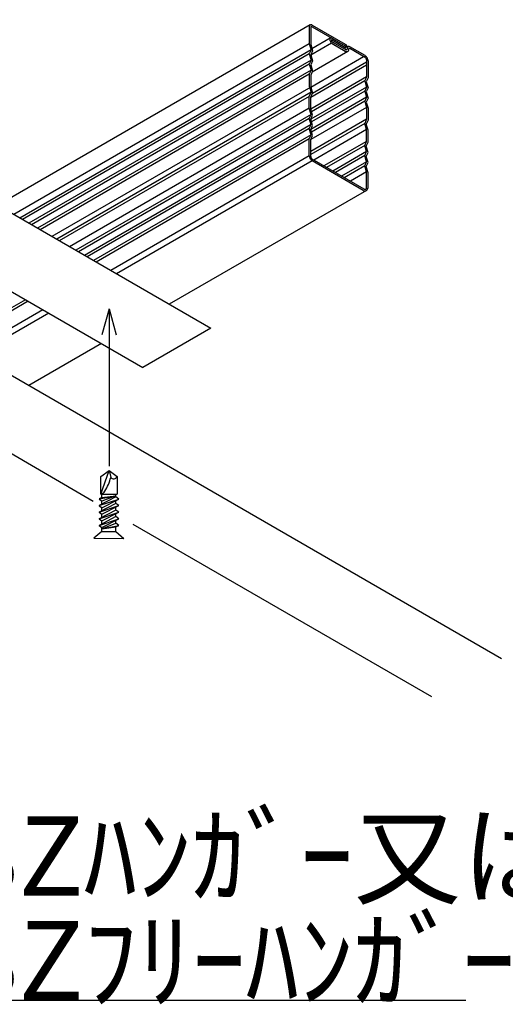
# Model space of a CAD drawing. Extents: x -116 to 12484, y 20 to 8930.
# Drawn here: x 5072 to 5501, y 1409 to 2279 of the extents above; entities that cross this region are included whole.
import ezdxf

# ---------------------------------------------------------------- set-up
doc = ezdxf.new("R2010")
doc.units = 0
doc.header["$LTSCALE"] = 30
doc.header["$MEASUREMENT"] = 0
doc.layers.add('_F-0_', color=7, linetype='CONTINUOUS')
doc.styles.get("Standard").update_dxf_attribs({"font": 'txt', "bigfont": 'bigfont.shx'})

msp = doc.modelspace()

# ---------------------------------------------------------------- linework, layer by layer
at = {"layer": '_F-0_', "color": 5, "linetype": 'Continuous'}
for p, q in [((4195.23, 2609.77), (5240.78, 2006.13)), ((4135.23, 2575.13), (5180.78, 1971.49)), ((5328.71, 2274.29), (5052.51, 2114.82)), ((5327.99, 2273.11), (5327.95, 2272.61)), ((5327.95, 2272.61), (5327.95, 2257.61)), ((5328.11, 2273.55), (5327.99, 2273.11)), ((5328.3, 2273.91), (5328.11, 2273.55)), ((5328.56, 2274.19), (5328.3, 2273.91)), ((5328.88, 2274.37), (5328.56, 2274.19)), ((5329.25, 2274.46), (5328.88, 2274.37)), ((5329.66, 2274.44), (5329.25, 2274.46)), ((5329.27, 2272.11), (5329.25, 2271.86)), ((5329.25, 2271.86), (5329.25, 2256.86)), ((5329.33, 2272.33), (5329.27, 2272.11)), ((5329.43, 2272.51), (5329.33, 2272.33)), ((5329.56, 2272.65), (5329.43, 2272.51)), ((5329.72, 2272.74), (5329.56, 2272.65)), ((5330.1, 2274.32), (5329.66, 2274.44)), ((5329.9, 2272.78), (5329.72, 2272.74)), ((5330.11, 2272.78), (5329.9, 2272.78)), ((5330.55, 2274.11), (5330.1, 2274.32)), ((5330.33, 2272.72), (5330.11, 2272.78)), ((5330.55, 2272.61), (5330.33, 2272.72)), ((5330.55, 2274.11), (5359.78, 2257.23)), ((5330.55, 2272.61), (5359.78, 2255.73)), ((5327.95, 2257.61), (5066.58, 2106.7)), ((5327.95, 2257.61), (5329.51, 2252.21)), ((5329.25, 2247.86), (5347.52, 2258.41)), ((5329.25, 2256.86), (5330.81, 2251.46)), ((5346.55, 2262.5), (5330.33, 2253.14)), ((5346.17, 2261.74), (5346.14, 2261.37)), ((5346.14, 2261.37), (5346.17, 2260.96)), ((5346.26, 2262.07), (5346.17, 2261.74)), ((5346.17, 2260.96), (5346.25, 2260.53)), ((5346.25, 2260.53), (5346.4, 2260.1)), ((5346.41, 2262.34), (5346.26, 2262.07)), ((5346.4, 2260.1), (5346.59, 2259.66)), ((5346.6, 2262.55), (5346.41, 2262.34)), ((5346.59, 2259.66), (5346.83, 2259.25)), ((5346.84, 2262.68), (5346.6, 2262.55)), ((5346.83, 2259.25), (5347.11, 2258.86)), ((5347.12, 2262.75), (5346.84, 2262.68)), ((5347.11, 2258.86), (5347.41, 2258.51)), ((5347.43, 2262.73), (5347.12, 2262.75)), ((5347.41, 2258.51), (5347.74, 2258.22)), ((5347.76, 2262.64), (5347.43, 2262.73)), ((5347.45, 2260.73), (5347.44, 2260.61)), ((5347.44, 2260.61), (5347.45, 2260.47)), ((5347.48, 2260.84), (5347.45, 2260.73)), ((5347.45, 2260.47), (5347.48, 2260.33)), ((5347.53, 2260.93), (5347.48, 2260.84)), ((5347.48, 2260.33), (5347.53, 2260.18)), ((5347.59, 2261), (5347.53, 2260.93)), ((5347.53, 2260.18), (5347.59, 2260.04)), ((5347.67, 2261.05), (5347.59, 2261)), ((5347.59, 2260.04), (5347.67, 2259.9)), ((5347.76, 2261.07), (5347.67, 2261.05)), ((5347.67, 2259.9), (5347.76, 2259.77)), ((5347.74, 2258.22), (5348.08, 2257.99)), ((5348.1, 2262.48), (5347.76, 2262.64)), ((5347.87, 2261.07), (5347.76, 2261.07)), ((5347.76, 2259.77), (5347.87, 2259.66)), ((5347.98, 2261.04), (5347.87, 2261.07)), ((5347.87, 2259.66), (5347.98, 2259.56)), ((5348.09, 2260.98), (5347.98, 2261.04)), ((5347.98, 2259.56), (5348.09, 2259.48)), ((5348.08, 2257.99), (5348.09, 2257.98)), ((5348.09, 2260.98), (5359.78, 2254.23)), ((5348.09, 2259.48), (5359.78, 2252.73)), ((5348.09, 2257.98), (5359.78, 2251.23)), ((5360.12, 2257), (5359.78, 2257.23)), ((5359.89, 2255.66), (5359.78, 2255.73)), ((5360, 2255.56), (5359.89, 2255.66)), ((5360.1, 2255.45), (5360, 2255.56)), ((5360.2, 2255.32), (5360.1, 2255.45)), ((5360.45, 2256.71), (5360.12, 2257)), ((5360.28, 2255.18), (5360.2, 2255.32)), ((5360.34, 2255.03), (5360.28, 2255.18)), ((5360.28, 2254.22), (5360.34, 2254.28)), ((5360.39, 2254.89), (5360.34, 2255.03)), ((5360.34, 2254.28), (5360.39, 2254.38)), ((5360.42, 2254.75), (5360.39, 2254.89)), ((5360.39, 2254.38), (5360.42, 2254.48)), ((5360.43, 2254.61), (5360.42, 2254.75)), ((5360.42, 2254.48), (5360.43, 2254.61)), ((5360.75, 2256.37), (5360.45, 2256.71)), ((5361.03, 2255.98), (5360.75, 2256.37)), ((5361.27, 2255.57), (5361.03, 2255.98)), ((5361.47, 2255.13), (5361.27, 2255.57)), ((5361.61, 2254.7), (5361.47, 2255.13)), ((5361.7, 2254.27), (5361.61, 2254.7)), ((5361.85, 2254.56), (5361.76, 2254.23)), ((5361.99, 2254.83), (5361.85, 2254.56)), ((5362.18, 2255.04), (5361.99, 2254.83)), ((5362.42, 2255.18), (5362.18, 2255.04)), ((5362.7, 2255.25), (5362.42, 2255.18)), ((5363.01, 2255.23), (5362.7, 2255.25)), ((5363.34, 2255.15), (5363.01, 2255.23)), ((5363.68, 2254.98), (5363.34, 2255.15)), ((5377.32, 2247.11), (5363.68, 2254.98)), ((5329.51, 2252.21), (5072.03, 2103.55)), ((5327.95, 2248.61), (5074.37, 2102.2)), ((5329.51, 2252.21), (5327.95, 2248.61)), ((5327.95, 2248.61), (5329.51, 2243.21)), ((5330.81, 2251.46), (5329.25, 2247.86)), ((5329.25, 2247.86), (5330.81, 2242.46)), ((5329.25, 2219.36), (5376.02, 2246.36)), ((5330.52, 2232.79), (5362.01, 2250.97)), ((5359.78, 2254.23), (5359.89, 2254.18)), ((5359.78, 2252.73), (5360.12, 2252.57)), ((5359.78, 2251.23), (5360.34, 2250.97)), ((5359.89, 2254.18), (5360, 2254.15)), ((5360, 2254.15), (5360.1, 2254.15)), ((5360.1, 2254.15), (5360.2, 2254.17)), ((5360.12, 2252.57), (5360.45, 2252.49)), ((5360.2, 2254.17), (5360.28, 2254.22)), ((5360.34, 2250.97), (5360.89, 2250.82)), ((5360.45, 2252.49), (5360.75, 2252.47)), ((5360.75, 2252.47), (5361.03, 2252.54)), ((5360.89, 2250.82), (5361.4, 2250.8)), ((5361.03, 2252.54), (5361.27, 2252.68)), ((5361.27, 2252.68), (5361.47, 2252.89)), ((5361.4, 2250.8), (5361.87, 2250.91)), ((5361.47, 2252.89), (5361.61, 2253.16)), ((5361.61, 2253.16), (5361.7, 2253.49)), ((5361.73, 2253.86), (5361.7, 2254.27)), ((5361.7, 2253.49), (5361.73, 2253.86)), ((5361.76, 2254.23), (5361.73, 2253.86)), ((5361.87, 2250.91), (5362.27, 2251.14)), ((5362.27, 2251.14), (5362.59, 2251.49)), ((5362.59, 2251.49), (5362.83, 2251.94)), ((5362.83, 2251.94), (5362.98, 2252.49)), ((5362.98, 2252.49), (5363.03, 2253.06)), ((5363.04, 2253.23), (5363.03, 2253.11)), ((5363.03, 2253.11), (5363.03, 2253.06)), ((5363.07, 2253.34), (5363.04, 2253.23)), ((5363.11, 2253.43), (5363.07, 2253.34)), ((5363.18, 2253.5), (5363.11, 2253.43)), ((5363.26, 2253.55), (5363.18, 2253.5)), ((5363.35, 2253.57), (5363.26, 2253.55)), ((5363.46, 2253.57), (5363.35, 2253.57)), ((5363.56, 2253.54), (5363.46, 2253.57)), ((5363.68, 2253.48), (5363.56, 2253.54)), ((5377.32, 2245.61), (5363.68, 2253.48)), ((5377.77, 2246.8), (5377.32, 2247.11)), ((5377.54, 2245.46), (5377.32, 2245.61)), ((5378.21, 2246.42), (5377.77, 2246.8)), ((5378.62, 2245.96), (5378.21, 2246.42)), ((5378.99, 2245.44), (5378.62, 2245.96)), ((5329.51, 2243.21), (5079.83, 2099.05)), ((5327.95, 2239.61), (5082.17, 2097.7)), ((5329.51, 2243.21), (5327.95, 2239.61)), ((5327.95, 2239.61), (5329.51, 2234.21)), ((5330.81, 2242.46), (5329.25, 2238.86)), ((5329.25, 2238.86), (5330.81, 2233.46)), ((5329.25, 2210.36), (5378.62, 2238.86)), ((5330.81, 2213.96), (5378.62, 2241.56)), ((5377.76, 2245.26), (5377.54, 2245.46)), ((5377.97, 2245.03), (5377.76, 2245.26)), ((5378.15, 2244.78), (5377.97, 2245.03)), ((5378.31, 2244.5), (5378.15, 2244.78)), ((5378.44, 2244.21), (5378.31, 2244.5)), ((5378.54, 2243.92), (5378.44, 2244.21)), ((5378.6, 2243.63), (5378.54, 2243.92)), ((5378.62, 2243.36), (5378.6, 2243.63)), ((5378.62, 2243.36), (5378.62, 2228.36)), ((5379.31, 2244.89), (5378.99, 2245.44)), ((5379.57, 2244.31), (5379.31, 2244.89)), ((5379.76, 2243.73), (5379.57, 2244.31)), ((5379.88, 2243.15), (5379.76, 2243.73)), ((5379.92, 2242.61), (5379.88, 2243.15)), ((5379.92, 2242.61), (5379.92, 2227.61)), ((5329.51, 2234.21), (5087.62, 2094.55)), ((5327.95, 2230.61), (5089.96, 2093.2)), ((5329.51, 2234.21), (5327.95, 2230.61)), ((5327.95, 2230.61), (5327.95, 2220.11)), ((5330.81, 2233.46), (5329.25, 2229.86)), ((5329.25, 2229.86), (5329.25, 2219.36)), ((5378.62, 2228.36), (5329.25, 2199.86)), ((5378.62, 2228.36), (5377.06, 2224.76)), ((5327.95, 2220.11), (5329.51, 2214.71)), ((5377.06, 2224.76), (5329.92, 2197.55)), ((5377.06, 2224.76), (5378.62, 2219.36)), ((5379.92, 2227.61), (5378.36, 2224.01)), ((5378.36, 2224.01), (5379.92, 2218.61)), ((5329.25, 2219.36), (5100.35, 2087.2)), ((5329.51, 2214.71), (5104.51, 2084.8)), ((5327.95, 2211.11), (5106.85, 2083.45)), ((5327.95, 2211.11), (5329.51, 2214.71)), ((5327.95, 2200.61), (5327.95, 2211.11)), ((5329.25, 2219.36), (5330.81, 2213.96)), ((5378.62, 2219.36), (5329.25, 2190.86)), ((5329.25, 2210.36), (5330.81, 2213.96)), ((5377.06, 2215.76), (5329.92, 2188.55)), ((5378.62, 2219.36), (5377.06, 2215.76)), ((5377.06, 2215.76), (5378.62, 2210.36)), ((5379.92, 2218.61), (5378.36, 2215.01)), ((5378.36, 2215.01), (5379.92, 2209.61)), ((5329.25, 2199.86), (5329.25, 2210.36)), ((5378.62, 2210.36), (5329.25, 2181.86)), ((5377.06, 2206.76), (5329.92, 2179.55)), ((5378.62, 2210.36), (5377.06, 2206.76)), ((5377.06, 2206.76), (5378.62, 2201.36)), ((5379.92, 2209.61), (5378.36, 2206.01)), ((5378.36, 2206.01), (5379.92, 2200.61)), ((5327.95, 2200.61), (5115.94, 2078.2)), ((5329.51, 2195.21), (5121.4, 2075.05)), ((5329.51, 2195.21), (5327.95, 2200.61)), ((5327.95, 2191.61), (5329.51, 2195.21)), ((5378.62, 2201.36), (5329.25, 2172.86)), ((5330.81, 2194.46), (5329.25, 2199.86)), ((5329.25, 2190.86), (5330.81, 2194.46)), ((5378.62, 2201.36), (5378.62, 2190.86)), ((5379.92, 2200.61), (5379.92, 2190.11)), ((5327.95, 2191.61), (5123.73, 2073.7)), ((5329.51, 2186.21), (5129.19, 2070.55)), ((5329.51, 2186.21), (5327.95, 2191.61)), ((5327.95, 2182.61), (5329.51, 2186.21)), ((5330.81, 2185.46), (5329.25, 2190.86)), ((5378.62, 2190.86), (5329.25, 2162.36)), ((5377.06, 2187.26), (5329.25, 2159.66)), ((5329.25, 2181.86), (5330.81, 2185.46)), ((5378.62, 2190.86), (5377.06, 2187.26)), ((5378.62, 2181.86), (5377.06, 2187.26)), ((5379.92, 2190.11), (5378.36, 2186.51)), ((5379.92, 2181.11), (5378.36, 2186.51)), ((5327.95, 2182.61), (5131.53, 2069.2)), ((5329.51, 2177.21), (5136.98, 2066.05)), ((5329.51, 2177.21), (5327.95, 2182.61)), ((5327.95, 2173.61), (5329.51, 2177.21)), ((5330.81, 2176.46), (5329.25, 2181.86)), ((5329.25, 2172.86), (5330.81, 2176.46)), ((5378.62, 2181.86), (5331.85, 2154.86)), ((5378.62, 2171.36), (5378.62, 2181.86)), ((5379.92, 2170.61), (5379.92, 2181.11)), ((5327.95, 2173.61), (5139.32, 2064.7)), ((5327.95, 2158.61), (5327.95, 2173.61)), ((5329.25, 2157.86), (5329.25, 2172.86)), ((5378.62, 2171.36), (5340.94, 2149.61)), ((5377.06, 2167.76), (5343.28, 2148.26)), ((5377.06, 2167.76), (5378.62, 2171.36)), ((5378.62, 2162.36), (5377.06, 2167.76)), ((5378.36, 2167.01), (5379.92, 2170.61)), ((5327.95, 2158.61), (5152.31, 2057.2)), ((5327.95, 2158.61), (5327.99, 2158.07)), ((5378.62, 2162.36), (5348.74, 2145.11)), ((5377.06, 2158.76), (5351.08, 2143.76)), ((5377.06, 2158.76), (5378.62, 2162.36)), ((5378.62, 2153.36), (5377.06, 2158.76)), ((5379.92, 2161.61), (5378.36, 2167.01)), ((5378.36, 2158.01), (5379.92, 2161.61)), ((5330.55, 2154.11), (5157.51, 2054.2)), ((5327.99, 2158.07), (5328.11, 2157.49)), ((5328.11, 2157.49), (5328.3, 2156.91)), ((5328.3, 2156.91), (5328.56, 2156.33)), ((5328.56, 2156.33), (5328.88, 2155.78)), ((5328.88, 2155.78), (5329.25, 2155.26)), ((5329.25, 2157.86), (5329.27, 2157.59)), ((5329.25, 2155.26), (5329.66, 2154.8)), ((5329.27, 2157.59), (5329.33, 2157.3)), ((5329.33, 2157.3), (5329.43, 2157.01)), ((5329.43, 2157.01), (5329.56, 2156.72)), ((5329.56, 2156.72), (5329.72, 2156.44)), ((5329.66, 2154.8), (5330.1, 2154.42)), ((5329.72, 2156.44), (5329.9, 2156.19)), ((5329.9, 2156.19), (5330.11, 2155.96)), ((5330.1, 2154.42), (5330.55, 2154.11)), ((5330.11, 2155.96), (5330.33, 2155.76)), ((5330.33, 2155.76), (5330.55, 2155.61)), ((5376.37, 2129.16), (5330.55, 2155.61)), ((5375.73, 2128.03), (5330.55, 2154.11)), ((5378.62, 2153.36), (5356.53, 2140.61)), ((5377.06, 2149.76), (5378.62, 2153.36)), ((5379.92, 2152.61), (5378.36, 2158.01)), ((5378.36, 2149.01), (5379.92, 2152.61)), ((5377.06, 2149.76), (5358.87, 2139.26)), ((5378.62, 2144.36), (5364.33, 2136.11)), ((5378.62, 2144.36), (5377.06, 2149.76)), ((5379.92, 2143.61), (5378.36, 2149.01)), ((5378.62, 2130.46), (5378.62, 2144.36)), ((5379.92, 2130.44), (5379.92, 2143.61)), ((5378.52, 2128.03), (5204.08, 2027.31)), ((5076.98, 2031.41), (5012.74, 1994.32)), ((5079.32, 2030.06), (5015.08, 1992.97)), ((5092.31, 2022.56), (5028.07, 1985.47)), ((5097.51, 2019.56), (5033.27, 1982.47)), ((5150.8, 2023.44), (5144.58, 2000.26)), ((5150.8, 2023.44), (5150.8, 1884.28)), ((5150.8, 2023.44), (5157.01, 2000.26)), ((5240.78, 2006.13), (5180.78, 1971.49)), ((5006.27, 1998.05), (5497.99, 1714.16)), ((5144.08, 1992.67), (5079.84, 1955.58)), ((4946.27, 1963.41), (5136.78, 1853.42)), ((5143.59, 1859.61), (5150.8, 1880.29)), ((5143.64, 1875.12), (5150.8, 1880.29)), ((5150.8, 1880.29), (5157.92, 1875.08)), ((5150.8, 1880.29), (5152.38, 1874.28)), ((5143.59, 1859.61), (5143.64, 1875.12)), ((5157.92, 1875.08), (5157.87, 1859.57)), ((5156.93, 1857.12), (5142.01, 1849.43)), ((5142.01, 1849.43), (5159.41, 1855.21)), ((5142.02, 1855.27), (5156.94, 1858.14)), ((5144.51, 1856.55), (5142.02, 1855.27)), ((5142.02, 1855.27), (5144.5, 1853.36)), ((5143.59, 1859.61), (5157.87, 1859.57)), ((5144.48, 1847.52), (5159.41, 1855.21)), ((5156.94, 1858.14), (5144.5, 1853.36)), ((5144.51, 1856.55), (5144.52, 1859.61)), ((5144.51, 1856.55), (5156.94, 1858.14)), ((5156.92, 1851.28), (5156.92, 1853.93)), ((5156.93, 1857.12), (5156.94, 1859.57)), ((5159.41, 1855.21), (5156.93, 1857.12)), ((5156.9, 1845.44), (5141.97, 1837.74)), ((5156.92, 1851.28), (5141.99, 1843.58)), ((5141.99, 1843.58), (5159.39, 1849.37)), ((5142.01, 1849.43), (5144.48, 1847.52)), ((5144.47, 1841.67), (5159.39, 1849.37)), ((5144.48, 1844.87), (5144.48, 1847.52)), ((5144.49, 1850.71), (5144.5, 1853.36)), ((5156.9, 1845.44), (5156.91, 1848.09)), ((5159.38, 1843.53), (5156.9, 1845.44)), ((5159.39, 1849.37), (5156.92, 1851.28)), ((5156.88, 1839.6), (5141.95, 1831.9)), ((5141.95, 1831.9), (5159.36, 1837.69)), ((5141.97, 1837.74), (5159.38, 1843.53)), ((5141.97, 1837.74), (5144.45, 1835.83)), ((5141.99, 1843.58), (5144.47, 1841.67)), ((5144.43, 1829.99), (5159.36, 1837.69)), ((5144.45, 1835.83), (5159.38, 1843.53)), ((5144.46, 1839.03), (5144.47, 1841.67)), ((5156.88, 1839.6), (5156.89, 1842.25)), ((5159.36, 1837.69), (5156.88, 1839.6)), ((5141.95, 1831.9), (5144.43, 1829.99)), ((5144.42, 1826.49), (5144.43, 1829.99)), ((5144.43, 1828.97), (5156.86, 1833.76)), ((5144.43, 1828.97), (5159.34, 1831.85)), ((5144.43, 1828.97), (5156.85, 1830.56)), ((5144.44, 1833.18), (5144.45, 1835.83)), ((5156.84, 1826.45), (5156.85, 1830.56)), ((5156.85, 1830.56), (5159.34, 1831.85)), ((5156.86, 1833.76), (5156.87, 1836.4)), ((5159.34, 1831.85), (5156.86, 1833.76)), ((5171.96, 1833.11), (5436.07, 1680.63)), ((5144.42, 1826.49), (5137.43, 1820.51)), ((5137.43, 1820.51), (5163.79, 1820.43)), ((5144.42, 1826.49), (5156.84, 1826.45)), ((5156.84, 1826.45), (5163.79, 1820.43))]:
    msp.add_line(p, q, dxfattribs=at)
at = {"layer": '_F-0_', "color": 7, "linetype": 'Continuous'}
msp.add_line((4775.11, 1412.16), (5466.53, 1412.16), dxfattribs=at)
at = {"layer": '_F-0_', "color": 5, "linetype": 'Continuous'}
for centre, radius, start, end in [((5377.13, 2130.44), 2.79, 239.99992, 0), ((5377.12, 2130.46), 1.5, 239.99992, 0), ((5111.12, 1884.82), 42.59, 328.00171, 345.67105), ((5154.95, 1876.1), 3.14, 215.3362, 340.9557), ((5142.15, 1865.44), 6.01, 283.91594, 328.00171)]:
    msp.add_arc(centre, radius, start, end, dxfattribs=at)

# ---------------------------------------------------------------- texts
at = {"layer": '_F-0_', "color": 7}
for s, p in [('ﾌｪﾉﾊﾞSZﾊﾝｶﾞｰ又は', (4775.11, 1504.58)), ('ﾌｪﾉﾊﾞSZﾌﾘｰﾊﾝｶﾞｰ', (4775.11, 1412.16))]:
    msp.add_text(s, height=70, dxfattribs=at).set_placement(p)

doc.saveas('drawing.dxf')
